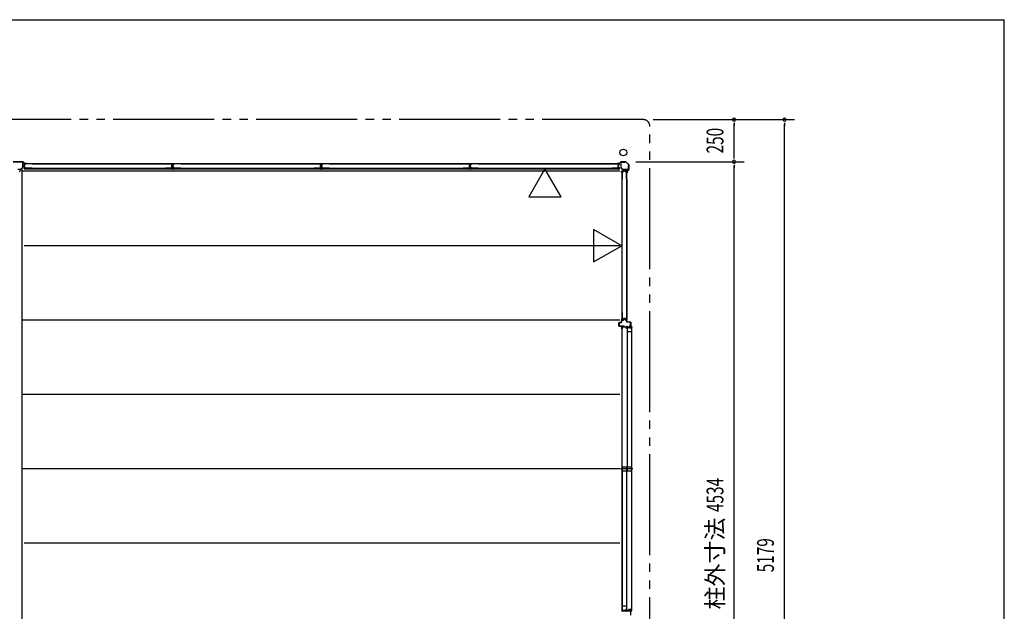
# Model space of a CAD drawing. Extents: x 543 to 20478, y 226 to 14052.
# Drawn here: x 14624 to 20478, y 10536 to 14052 of the extents above; entities that cross this region are included whole.
import ezdxf
from ezdxf.enums import TextEntityAlignment as Align

# ---------------------------------------------------------------- set-up
doc = ezdxf.new("R2010")
doc.units = 0
doc.header["$LTSCALE"] = 50
doc.header["$MEASUREMENT"] = 0
doc.linetypes.add('1PL-S', pattern=[4, 2.5, -0.5, 0.5, -0.5])
doc.linetypes.add('2PL-M', pattern=[17, 12, -1, 1, -1, 1, -1])
for name, color, linetype in [('002', 4, 'CONTINUOUS'), ('007', 4, 'CONTINUOUS'), ('010', 3, 'CONTINUOUS'), ('029', 2, 'CONTINUOUS'), ('1PL-S1', 6, '1PL-S'), ('2PL-M2', 1, '2PL-M'), ('412', 3, 'CONTINUOUS'), ('606', 6, 'CONTINUOUS'), ('SASHI', 1, 'CONTINUOUS'), ('SUNPOU', 4, 'CONTINUOUS'), ('U1', 3, 'CONTINUOUS'), ('U2', 4, 'CONTINUOUS'), ('U3', 6, 'CONTINUOUS'), ('WAKUSEN-01', 50, 'CONTINUOUS'), ('注記ブレ-スパネ', 3, 'CONTINUOUS')]:
    doc.layers.add(name, color=color, linetype=linetype)
doc.styles.add('00', font='ROMANS', dxfattribs={"width": 0.666667, "bigfont": 'BIGFONT'})
doc.styles.add('01', font='ROMANS', dxfattribs={"height": 3, "bigfont": 'BIGFONT'})

msp = doc.modelspace()

# ---------------------------------------------------------------- linework, layer by layer
at = {"layer": '002'}
for p, q in [((18178.8, 13198.4), (18187.4, 13198.4)), ((18187.4, 13197.4), (18178.8, 13197.4)), ((18178.8, 13197.4), (18184.8, 13197.4)), ((18184.8, 13196.4), (18178.8, 13196.4)), ((18184.8, 13197.4), (18184.8, 13196.4)), ((18188.1, 13198.7), (18197.2, 13207.8)), ((18197.9, 13207.1), (18188.8, 13198)), ((18198.6, 13208.4), (18227, 13208.4)), ((18227, 13207.4), (18198.6, 13207.4)), ((18244.5, 13190.3), (18227.7, 13207.1)), ((18228.4, 13207.8), (18245.2, 13191)), ((18244.8, 13161.2), (18244.8, 13189.6)), ((18245.8, 13189.6), (18245.8, 13161.2)), ((18233.8, 13141.4), (18233.8, 13147.4)), ((18233.8, 13147.4), (18234.8, 13147.4)), ((18234.8, 13141.4), (18234.8, 13150)), ((18234.8, 13147.4), (18234.8, 13141.4)), ((18235.4, 13151.4), (18244.5, 13160.5)), ((18235.8, 13150), (18235.8, 13141.4)), ((18245.2, 13159.8), (18236.1, 13150.7))]:
    msp.add_line(p, q, dxfattribs=at)
msp.add_circle((18212.8, 13263.4), 20, dxfattribs=at)
for centre, radius, start, end in [((18178.8, 13197.4), 1, 90, 270), ((18187.4, 13199.4), 1, 270, 315), ((18187.4, 13199.4), 2, 270, 315), ((18198.6, 13206.4), 2, 90, 135), ((18198.6, 13206.4), 1, 90, 135), ((18227, 13206.4), 2, 45, 90), ((18227, 13206.4), 1, 45, 90), ((18243.8, 13189.6), 1, 0, 45), ((18243.8, 13189.6), 2, 360, 45), ((18234.8, 13141.4), 1, 180, 0), ((18236.8, 13150), 2, 135, 180), ((18236.8, 13150), 1, 135, 180), ((18243.8, 13161.2), 1, 315, 360), ((18243.8, 13161.2), 2, 315, 0)]:
    msp.add_arc(centre, radius, start, end, dxfattribs=at)
at = {"layer": '007'}
for p, q in [((14584.6, 13208.4), (14643, 13208.4)), ((14643, 13207.4), (14584.6, 13207.4)), ((14652.8, 13198), (14643.7, 13207.1)), ((14644.4, 13207.8), (14653.5, 13198.7)), ((14654.2, 13198.4), (14662.8, 13198.4)), ((14662.8, 13197.4), (14654.2, 13197.4)), ((14656.8, 13196.4), (14656.8, 13197.4)), ((14656.8, 13197.4), (14662.8, 13197.4)), ((14662.8, 13196.4), (14656.8, 13196.4)), ((14656.8, 13196.4), (14656.8, 13196.4))]:
    msp.add_line(p, q, dxfattribs=at)
for centre, radius, start, end in [((14643, 13206.4), 2, 45, 90), ((14643, 13206.4), 1, 45, 90), ((14654.2, 13199.4), 2, 225, 270), ((14654.2, 13199.4), 1, 225, 270), ((14662.8, 13197.4), 1, 270, 90)]:
    msp.add_arc(centre, radius, start, end, dxfattribs=at)
at = {"layer": '010'}
for p, q in [((14625.8, 13205.8), (14625.8, 13207.4)), ((14625.8, 13207.4), (14641.2, 13207.4)), ((14641.2, 13205.8), (14625.8, 13205.8)), ((14631.4, 13163.3), (14641.9, 13173.8)), ((14643, 13172.6), (14632.6, 13162.2)), ((14642.2, 13174.5), (14642.2, 13204.8)), ((14643.8, 13204.8), (14643.8, 13174.5)), ((14613.8, 13163), (14630.7, 13163)), ((14630.7, 13161.4), (14613.8, 13161.4))]:
    msp.add_line(p, q, dxfattribs=at)
for centre, radius, start, end in [((14641.2, 13204.8), 2.6, 0, 90), ((14641.2, 13204.8), 1, 0, 90), ((14641.2, 13174.5), 1, 315, 0), ((14641.2, 13174.5), 2.6, 315, 360), ((14630.7, 13164), 1, 270, 315), ((14630.7, 13164), 2.6, 270, 315)]:
    msp.add_arc(centre, radius, start, end, dxfattribs=at)
at = {"layer": '029'}
for p, q in [((14625.8, 13156.4), (14625.8, 13152.4)), ((14637.8, 13159.4), (14628.8, 13159.4)), ((14637.8, 13159.4), (14637.8, 8723.4))]:
    msp.add_line(p, q, dxfattribs=at)
for centre, start, end in [((14622.8, 13152.4), 270, 0), ((14628.8, 13156.4), 90, 180)]:
    msp.add_arc(centre, 3, start, end, dxfattribs=at)
at = {"layer": '1PL-S1'}
msp.add_line((18269.7, 11382.9), (18195.3, 11382.9), dxfattribs=at)
at = {"layer": '2PL-M2'}
for p, q in [((18330.8, 13458.4), (10896.8, 13458.4)), ((18370.8, 8319.4), (18370.8, 13418.4))]:
    msp.add_line(p, q, dxfattribs=at)
msp.add_arc((18330.8, 13418.4), 40, 0, 90, dxfattribs=at)
at = {"layer": '412'}
for p, q in [((18186.3, 12232.4), (18186.3, 12250.4)), ((18187.3, 12250.4), (18187.3, 12232.4)), ((18188.3, 12252.4), (18200.3, 12252.4)), ((18200.3, 12251.4), (18188.3, 12251.4)), ((18201.3, 12253.4), (18201.3, 12264.4)), ((18202.3, 12264.4), (18202.3, 12253.4)), ((18203.3, 12266.4), (18212.7, 12266.4)), ((18212.7, 12265.4), (18203.3, 12265.4)), ((18213.7, 12267.2), (18214.9, 12271.9)), ((18215.9, 12271.7), (18214.7, 12266.9)), ((18216.8, 12273.4), (18222.7, 12273.4)), ((18222.7, 12272.4), (18216.8, 12272.4)), ((18224.9, 12266.9), (18223.7, 12271.7)), ((18224.7, 12271.9), (18225.9, 12267.2)), ((18226.9, 12266.4), (18231.8, 12266.4)), ((18231.8, 12265.4), (18226.9, 12265.4)), ((18232.8, 12257.4), (18232.8, 12264.4)), ((18233.8, 12264.4), (18233.8, 12257.4)), ((18234.8, 12256.4), (18254.3, 12256.4)), ((18254.3, 12255.4), (18234.8, 12255.4)), ((18255.3, 12232.4), (18255.3, 12254.4)), ((18256.3, 12254.4), (18256.3, 12232.4)), ((18188.3, 12231.4), (18219.3, 12231.4)), ((18219.3, 12230.4), (18188.3, 12230.4)), ((18219.3, 12231.4), (18219.3, 12230.4)), ((18247.3, 12230.4), (18247.3, 12231.4)), ((18247.3, 12231.4), (18254.3, 12231.4)), ((18254.3, 12230.4), (18247.3, 12230.4))]:
    msp.add_line(p, q, dxfattribs=at)
for centre, radius, start, end in [((18188.3, 12250.4), 2, 90, 180), ((18188.3, 12250.4), 1, 90, 180), ((18200.3, 12253.4), 2, 270, 0), ((18200.3, 12253.4), 1, 270, 0), ((18203.3, 12264.4), 2, 90, 180), ((18203.3, 12264.4), 1, 90, 180), ((18212.7, 12267.4), 1, 270, 345.57923), ((18212.7, 12267.4), 2, 270, 345.57923), ((18216.8, 12271.4), 2, 90, 165.57923), ((18216.8, 12271.4), 1, 90, 165.57923), ((18222.7, 12271.4), 2, 14.42077, 90), ((18222.7, 12271.4), 1, 14.42077, 90), ((18226.9, 12267.4), 2, 194.42077, 270), ((18226.9, 12267.4), 1, 194.42077, 270), ((18231.8, 12264.4), 2, 0, 90), ((18231.8, 12264.4), 1, 0, 90), ((18234.8, 12257.4), 2, 180, 270), ((18234.8, 12257.4), 1, 180, 270), ((18254.3, 12254.4), 2, 0, 90), ((18254.3, 12254.4), 1, 0, 90), ((18188.3, 12232.4), 2, 180, 270), ((18188.3, 12232.4), 1, 180, 270), ((18254.3, 12232.4), 1, 270, 0), ((18254.3, 12232.4), 2, 270, 0)]:
    msp.add_arc(centre, radius, start, end, dxfattribs=at)
at = {"layer": '606'}
for p, q in [((18191.3, 13152.9), (14637.8, 13152.9)), ((18191.3, 12708.9), (14650.3, 12708.9)), ((18191.3, 12266.9), (14637.8, 12266.9)), ((18191.3, 11824.9), (14637.8, 11824.9)), ((18191.3, 11382.9), (14637.8, 11382.9)), ((18191.3, 10940.9), (14650.3, 10940.9))]:
    msp.add_line(p, q, dxfattribs=at)
at = {"layer": 'SASHI'}
for p, q in [((18256.3, 12226.4), (18256.3, 12253.9)), ((18256.3, 12253.9), (18257.3, 12253.9)), ((18257.3, 12253.9), (18257.3, 12226.4)), ((18204.3, 12213.9), (18204.3, 12229.9)), ((18204.3, 12229.9), (18206.3, 12229.9)), ((18204.3, 12214.4), (18204.3, 10551.4)), ((18205.8, 12213.9), (18204.3, 12213.9)), ((18206.3, 12228.9), (18205.3, 12228.9)), ((18205.3, 12228.9), (18205.3, 12226.4)), ((18205.3, 12226.4), (18211.3, 12226.4)), ((18229.3, 12225.4), (18205.3, 12225.4)), ((18205.3, 12225.4), (18205.3, 12214.9)), ((18205.3, 12214.9), (18205.8, 12214.9)), ((18205.8, 12214.9), (18205.8, 12213.9)), ((18206.3, 12229.9), (18206.3, 12228.9)), ((18211.3, 12226.4), (18211.3, 12226.9)), ((18211.3, 12226.9), (18219.8, 12226.9)), ((18219.8, 12226.9), (18219.8, 12226.4)), ((18219.8, 12226.4), (18233.8, 12226.4)), ((18229.3, 12216.4), (18229.3, 12225.4)), ((18230.3, 12216.4), (18229.3, 12216.4)), ((18246.3, 12225.4), (18230.3, 12225.4)), ((18230.3, 12225.4), (18230.3, 12216.4)), ((18233.8, 12226.4), (18233.8, 12229.9)), ((18233.8, 12229.9), (18234.8, 12229.9)), ((18234.8, 12229.9), (18234.8, 12226.4)), ((18234.8, 12226.4), (18241.8, 12226.4)), ((18241.8, 12226.4), (18241.8, 12226.9)), ((18241.8, 12226.9), (18250.3, 12226.9)), ((18245.3, 12217.9), (18245.3, 12218.9)), ((18245.3, 12218.9), (18246.3, 12218.9)), ((18247.3, 12217.9), (18245.3, 12217.9)), ((18246.3, 12218.9), (18246.3, 12225.4)), ((18255.3, 12225.4), (18247.3, 12225.4)), ((18247.3, 12225.4), (18247.3, 12217.9)), ((18250.3, 12226.9), (18250.3, 12226.4)), ((18250.3, 12226.4), (18256.3, 12226.4)), ((18255.3, 12216.4), (18255.3, 12225.4)), ((18256.3, 12216.4), (18255.3, 12216.4)), ((18262.3, 12225.4), (18256.3, 12225.4)), ((18256.3, 12225.4), (18256.3, 12216.4)), ((18257.3, 12226.4), (18261.3, 12226.4)), ((18261.3, 12226.4), (18261.3, 12227.9)), ((18261.3, 12227.9), (18262.3, 12227.9)), ((18262.3, 12227.9), (18262.3, 12225.4)), ((18262.3, 10539.9), (18262.3, 12225.9)), ((18205.8, 10551.9), (18204.3, 10551.9)), ((18204.3, 10551.9), (18204.3, 10535.9)), ((18204.3, 10535.9), (18206.3, 10535.9)), ((18205.3, 10540.4), (18205.3, 10550.9)), ((18205.3, 10550.9), (18205.8, 10550.9)), ((18229.3, 10540.4), (18205.3, 10540.4)), ((18205.3, 10536.9), (18205.3, 10539.4)), ((18205.3, 10539.4), (18211.3, 10539.4)), ((18206.3, 10536.9), (18205.3, 10536.9)), ((18205.8, 10550.9), (18205.8, 10551.9)), ((18206.3, 10535.9), (18206.3, 10536.9)), ((18211.3, 10539.4), (18211.3, 10538.9)), ((18211.3, 10538.9), (18219.8, 10538.9)), ((18219.8, 10538.9), (18219.8, 10539.4)), ((18219.8, 10539.4), (18233.8, 10539.4)), ((18230.3, 10549.4), (18229.3, 10549.4)), ((18229.3, 10549.4), (18229.3, 10540.4)), ((18230.3, 10540.4), (18230.3, 10549.4)), ((18246.3, 10540.4), (18230.3, 10540.4)), ((18233.8, 10539.4), (18233.8, 10535.9)), ((18233.8, 10535.9), (18234.8, 10535.9)), ((18234.8, 10535.9), (18234.8, 10539.4)), ((18234.8, 10539.4), (18241.8, 10539.4)), ((18241.8, 10539.4), (18241.8, 10538.9)), ((18241.8, 10538.9), (18250.3, 10538.9)), ((18247.3, 10547.9), (18245.3, 10547.9)), ((18245.3, 10547.9), (18245.3, 10546.9)), ((18245.3, 10546.9), (18246.3, 10546.9)), ((18246.3, 10546.9), (18246.3, 10540.4)), ((18247.3, 10540.4), (18247.3, 10547.9)), ((18255.3, 10540.4), (18247.3, 10540.4)), ((18250.3, 10538.9), (18250.3, 10539.4)), ((18250.3, 10539.4), (18256.3, 10539.4)), ((18256.3, 10549.4), (18255.3, 10549.4)), ((18255.3, 10549.4), (18255.3, 10540.4)), ((18256.3, 10540.4), (18256.3, 10549.4)), ((18262.3, 10540.4), (18256.3, 10540.4)), ((18256.3, 10539.4), (18256.3, 10511.9)), ((18257.3, 10511.9), (18257.3, 10539.4)), ((18257.3, 10539.4), (18261.3, 10539.4)), ((18261.3, 10539.4), (18261.3, 10537.9)), ((18261.3, 10537.9), (18262.3, 10537.9)), ((18262.3, 10537.9), (18262.3, 10540.4))]:
    msp.add_line(p, q, dxfattribs=at)
at = {"layer": 'SUNPOU'}
for p, q in [((18390.8, 13458.4), (19230.8, 13458.4)), ((18870.8, 13439.7), (18870.8, 13420.9)), ((18870.8, 13233.4), (18870.8, 13433.4)), ((19170.8, 13439.7), (19170.8, 13420.9)), ((19170.8, 8304.4), (19170.8, 13433.4)), ((18870.8, 13227.2), (18870.8, 13245.9)), ((18287, 13208.4), (18930.8, 13208.4)), ((18870.8, 13189.7), (18870.8, 13170.9)), ((18870.8, 8699.4), (18870.8, 13183.4))]:
    msp.add_line(p, q, dxfattribs=at)
for centre, start, end in [((18870.8, 13458.4), 90, 270), ((18870.8, 13458.4), 270, 90), ((19170.8, 13458.4), 90, 270), ((19170.8, 13458.4), 270, 90), ((18870.8, 13208.4), 90, 270), ((18870.8, 13208.4), 90, 270), ((18870.8, 13208.4), 270, 90), ((18870.8, 13208.4), 270, 90)]:
    msp.add_arc(centre, 9.38, start, end, dxfattribs=at)
at = {"layer": 'U1'}
for p, q in [((14645.1, 13184.8), (14645.1, 13180.5)), ((14646.3, 13184.6), (14646.3, 13180.7)), ((14652.4, 13188), (14646.6, 13186.7)), ((14652.4, 13177.3), (14646.6, 13178.5)), ((14652.7, 13186.8), (14647.1, 13185.6)), ((14652.7, 13178.5), (14647.1, 13179.7)), ((14653.1, 13194.1), (14653.1, 13188.7)), ((14653.1, 13176.5), (14653.1, 13171.1)), ((14654.3, 13193.9), (14654.3, 13188.7)), ((14654.3, 13176.5), (14654.3, 13171.3)), ((14698.1, 13196.1), (14655.1, 13196.1)), ((14698.1, 13194.9), (14655.3, 13194.9)), ((14698.1, 13170.3), (14655.3, 13170.3)), ((14698.1, 13196.1), (14698.1, 13194.9)), ((14698.1, 13170.3), (14698.1, 13169.1)), ((15491.7, 13196.1), (15491.7, 13194.9)), ((15491.7, 13196.1), (15533.5, 13196.1)), ((15491.7, 13194.9), (15533.3, 13194.9)), ((15491.7, 13170.3), (15491.7, 13169.1)), ((15533.3, 13170.3), (15491.7, 13170.3)), ((15527.3, 13186.7), (15527.3, 13178.6)), ((15528.5, 13186.7), (15528.5, 13178.6)), ((15533.6, 13189.9), (15528.8, 13188.7)), ((15533.6, 13175.4), (15528.8, 13176.6)), ((15529.1, 13184.8), (15529.1, 13180.5)), ((15533.9, 13188.7), (15529.2, 13187.5)), ((15533.9, 13176.5), (15529.2, 13177.8)), ((15530.3, 13184.6), (15530.3, 13180.7)), ((15536.4, 13188), (15530.6, 13186.7)), ((15536.4, 13177.3), (15530.6, 13178.5)), ((15536.7, 13186.8), (15531.1, 13185.6)), ((15536.7, 13178.5), (15531.1, 13179.7)), ((15534.3, 13193.9), (15534.3, 13190.8)), ((15534.3, 13174.4), (15534.3, 13171.3)), ((15535.5, 13194.1), (15535.5, 13190.7)), ((15535.5, 13174.6), (15535.5, 13171.1)), ((15537.1, 13194.1), (15537.1, 13188.7)), ((15537.1, 13176.5), (15537.1, 13171.1)), ((15538.3, 13193.9), (15538.3, 13188.7)), ((15538.3, 13176.5), (15538.3, 13171.3)), ((15582.1, 13196.1), (15539.1, 13196.1)), ((15582.1, 13194.9), (15539.3, 13194.9)), ((15582.1, 13170.3), (15539.3, 13170.3)), ((15582.1, 13196.1), (15582.1, 13194.9)), ((15582.1, 13170.3), (15582.1, 13169.1)), ((16375.7, 13196.1), (16375.7, 13194.9)), ((16375.7, 13196.1), (16417.5, 13196.1)), ((16375.7, 13194.9), (16417.3, 13194.9)), ((16375.7, 13170.3), (16375.7, 13169.1)), ((16417.3, 13170.3), (16375.7, 13170.3)), ((16411.3, 13186.7), (16411.3, 13178.6)), ((16412.5, 13186.7), (16412.5, 13178.6)), ((16417.6, 13189.9), (16412.8, 13188.7)), ((16417.6, 13175.4), (16412.8, 13176.6)), ((16413.1, 13184.8), (16413.1, 13180.5)), ((16417.9, 13188.7), (16413.2, 13187.5)), ((16417.9, 13176.5), (16413.2, 13177.8)), ((16414.3, 13184.6), (16414.3, 13180.7)), ((16420.4, 13188), (16414.6, 13186.7)), ((16420.4, 13177.3), (16414.6, 13178.5)), ((16420.7, 13186.8), (16415.1, 13185.6)), ((16420.7, 13178.5), (16415.1, 13179.7)), ((16418.3, 13193.9), (16418.3, 13190.8)), ((16418.3, 13174.4), (16418.3, 13171.3)), ((16419.5, 13194.1), (16419.5, 13190.7)), ((16419.5, 13174.6), (16419.5, 13171.1)), ((16421.1, 13194.1), (16421.1, 13188.7)), ((16421.1, 13176.5), (16421.1, 13171.1)), ((16422.3, 13193.9), (16422.3, 13188.7)), ((16422.3, 13176.5), (16422.3, 13171.3)), ((16466.1, 13196.1), (16423.1, 13196.1)), ((16466.1, 13194.9), (16423.3, 13194.9)), ((16466.1, 13170.3), (16423.3, 13170.3)), ((16466.1, 13196.1), (16466.1, 13194.9)), ((16466.1, 13170.3), (16466.1, 13169.1)), ((17259.7, 13196.1), (17259.7, 13194.9)), ((17259.7, 13196.1), (17301.5, 13196.1)), ((17259.7, 13194.9), (17301.3, 13194.9)), ((17259.7, 13170.3), (17259.7, 13169.1)), ((17301.3, 13170.3), (17259.7, 13170.3)), ((17295.3, 13186.7), (17295.3, 13178.6)), ((17296.5, 13186.7), (17296.5, 13178.6)), ((17301.6, 13189.9), (17296.8, 13188.7)), ((17301.6, 13175.4), (17296.8, 13176.6)), ((17297.1, 13184.8), (17297.1, 13180.5)), ((17301.9, 13188.7), (17297.2, 13187.5)), ((17301.9, 13176.5), (17297.2, 13177.8)), ((17298.3, 13184.6), (17298.3, 13180.7)), ((17304.4, 13188), (17298.6, 13186.7)), ((17304.4, 13177.3), (17298.6, 13178.5)), ((17304.7, 13186.8), (17299.1, 13185.6)), ((17304.7, 13178.5), (17299.1, 13179.7)), ((17302.3, 13193.9), (17302.3, 13190.8)), ((17302.3, 13174.4), (17302.3, 13171.3)), ((17303.5, 13194.1), (17303.5, 13190.7)), ((17303.5, 13174.6), (17303.5, 13171.1)), ((17305.1, 13194.1), (17305.1, 13188.7)), ((17305.1, 13176.5), (17305.1, 13171.1)), ((17306.3, 13193.9), (17306.3, 13188.7)), ((17306.3, 13176.5), (17306.3, 13171.3)), ((17350.1, 13196.1), (17307.1, 13196.1)), ((17350.1, 13194.9), (17307.3, 13194.9)), ((17350.1, 13170.3), (17307.3, 13170.3)), ((17350.1, 13196.1), (17350.1, 13194.9)), ((17350.1, 13170.3), (17350.1, 13169.1)), ((18143.7, 13196.1), (18143.7, 13194.9)), ((18143.7, 13196.1), (18185.5, 13196.1)), ((18143.7, 13194.9), (18185.3, 13194.9)), ((18143.7, 13170.3), (18143.7, 13169.1)), ((18185.3, 13170.3), (18143.7, 13170.3)), ((18179.3, 13186.7), (18179.3, 13178.6)), ((18180.5, 13186.7), (18180.5, 13178.6)), ((18185.6, 13189.9), (18180.8, 13188.7)), ((18185.6, 13175.4), (18180.8, 13176.6)), ((18185.9, 13188.7), (18181.2, 13187.5)), ((18185.9, 13176.5), (18181.2, 13177.8)), ((18186.3, 13193.9), (18186.3, 13190.8)), ((18186.3, 13174.4), (18186.3, 13171.3)), ((18187.5, 13194.1), (18187.5, 13190.7)), ((18187.5, 13174.6), (18187.5, 13171.1)), ((18197.8, 13204.2), (18197.8, 13173.3)), ((18198.4, 13171.8), (18209.1, 13161.1)), ((18199, 13173.3), (18199, 13204.2)), ((18210, 13161.9), (18199.3, 13172.6)), ((18220.8, 13206.4), (18200, 13206.4)), ((18200, 13205.2), (18220.8, 13205.2)), ((18220.8, 13205.2), (18220.8, 13206.4)), ((18243.8, 13183.4), (18242.6, 13183.4)), ((18242.6, 13183.4), (18242.6, 13162.6)), ((18243.8, 13162.6), (18243.8, 13183.4)), ((15535, 13168.3), (14653.6, 13168.3)), ((14653.6, 13168.3), (14653.6, 13165.6)), ((14653.6, 13165.6), (15535, 13165.6)), ((14698.1, 13169.1), (14655.1, 13169.1)), ((15533.5, 13169.1), (15491.7, 13169.1)), ((15535, 13168.3), (15535, 13165.6)), ((16419, 13168.3), (15537.6, 13168.3)), ((15537.6, 13168.3), (15537.6, 13165.6)), ((15537.6, 13165.6), (16419, 13165.6)), ((15582.1, 13169.1), (15539.1, 13169.1)), ((16417.5, 13169.1), (16375.7, 13169.1)), ((16419, 13168.3), (16419, 13165.6)), ((17303, 13168.3), (16421.6, 13168.3)), ((16421.6, 13168.3), (16421.6, 13165.6)), ((16421.6, 13165.6), (17303, 13165.6)), ((16466.1, 13169.1), (16423.1, 13169.1)), ((17301.5, 13169.1), (17259.7, 13169.1)), ((17303, 13168.3), (17303, 13165.6)), ((18187, 13168.3), (17305.6, 13168.3)), ((17305.6, 13168.3), (17305.6, 13165.6)), ((17305.6, 13165.6), (18187, 13165.6)), ((17350.1, 13169.1), (17307.1, 13169.1)), ((18185.5, 13169.1), (18143.7, 13169.1)), ((18187, 13168.3), (18187, 13165.6)), ((18203, 13149.6), (18203, 12268.2)), ((18205.7, 13149.6), (18203, 13149.6)), ((18205.7, 12268.2), (18205.7, 13149.6)), ((18206.5, 13105.1), (18206.5, 13148.1)), ((18207.7, 13105.1), (18207.7, 13147.9)), ((18213.9, 13150.1), (18208.5, 13150.1)), ((18213.9, 13148.9), (18208.7, 13148.9)), ((18241.6, 13161.6), (18210.7, 13161.6)), ((18210.7, 13160.4), (18241.6, 13160.4)), ((18214.7, 13150.8), (18215.9, 13156.5)), ((18215.9, 13150.5), (18217.1, 13156.1)), ((18222.2, 13158.1), (18217.9, 13158.1)), ((18222, 13156.9), (18218, 13156.9)), ((18224.2, 13150.5), (18223, 13156.1)), ((18225.3, 13150.8), (18224.1, 13156.5)), ((18231.5, 13150.1), (18226.1, 13150.1)), ((18231.3, 13148.9), (18226.1, 13148.9)), ((18232.3, 13105.1), (18232.3, 13147.9)), ((18233.5, 13105.1), (18233.5, 13148.1)), ((18207.7, 13105.1), (18206.5, 13105.1)), ((18233.5, 13105.1), (18232.3, 13105.1)), ((18207.7, 12311.5), (18206.5, 12311.5)), ((18206.5, 12269.7), (18206.5, 12311.5)), ((18207.7, 12269.9), (18207.7, 12311.5)), ((18233.5, 12311.5), (18232.3, 12311.5)), ((18232.3, 12311.5), (18232.3, 12269.9)), ((18233.5, 12311.5), (18233.5, 12269.7)), ((18205.7, 12268.2), (18203, 12268.2)), ((18212, 12267.7), (18208.5, 12267.7)), ((18211.8, 12268.9), (18208.7, 12268.9)), ((18212.8, 12269.6), (18214, 12274.4)), ((18213.9, 12269.2), (18215.2, 12274)), ((18224.1, 12275.9), (18215.9, 12275.9)), ((18224.1, 12274.7), (18215.9, 12274.7)), ((18226.1, 12269.2), (18224.9, 12274)), ((18227.3, 12269.6), (18226, 12274.4)), ((18231.5, 12267.7), (18228.1, 12267.7)), ((18231.3, 12268.9), (18228.2, 12268.9))]:
    msp.add_line(p, q, dxfattribs=at)
for centre, radius, start, end in [((14647.1, 13184.8), 2, 101.99142, 180), ((14647.1, 13180.5), 2, 180, 258.00858), ((14647.3, 13184.6), 1, 101.99142, 180), ((14647.3, 13180.7), 1, 180, 258.00858), ((14652.3, 13188.7), 0.8, 281.99142, 0), ((14652.3, 13176.5), 0.8, 0, 78.00858), ((14652.3, 13188.7), 2, 281.99142, 0), ((14652.3, 13176.5), 2, 0, 78.00858), ((14655.1, 13194.1), 2, 90, 180), ((14655.1, 13171.1), 2, 180, 270), ((14655.3, 13193.9), 1, 90, 180), ((14655.3, 13171.3), 1, 180, 270), ((15529.3, 13186.7), 2, 104.40336, 180), ((15529.3, 13178.6), 2, 180, 255.59664), ((15529.3, 13186.7), 0.8, 101.99142, 180), ((15529.3, 13178.6), 0.8, 180, 258.00858), ((15531.1, 13184.8), 2, 101.99142, 180), ((15531.1, 13180.5), 2, 180, 258.00858), ((15531.3, 13184.6), 1, 101.99142, 180), ((15531.3, 13180.7), 1, 180, 258.00858), ((15533.3, 13193.9), 1, 0, 90), ((15533.3, 13171.3), 1, 270, 0), ((15533.5, 13194.1), 2, 0, 90), ((15533.5, 13171.1), 2, 270, 0), ((15533.3, 13190.8), 1, 284.40336, 0), ((15533.3, 13174.4), 1, 0, 75.59664), ((15533.5, 13190.7), 2, 281.99142, 0), ((15533.5, 13174.6), 2, 0, 78.00858), ((15536.3, 13188.7), 0.8, 281.99142, 0), ((15536.3, 13176.5), 0.8, 0, 78.00858), ((15536.3, 13188.7), 2, 281.99142, 0), ((15536.3, 13176.5), 2, 0, 78.00858), ((15539.1, 13194.1), 2, 90, 180), ((15539.1, 13171.1), 2, 180, 270), ((15539.3, 13193.9), 1, 90, 180), ((15539.3, 13171.3), 1, 180, 270), ((16413.3, 13186.7), 2, 104.40336, 180), ((16413.3, 13178.6), 2, 180, 255.59664), ((16413.3, 13186.7), 0.8, 101.99142, 180), ((16413.3, 13178.6), 0.8, 180, 258.00858), ((16415.1, 13184.8), 2, 101.99142, 180), ((16415.1, 13180.5), 2, 180, 258.00858), ((16415.3, 13184.6), 1, 101.99142, 180), ((16415.3, 13180.7), 1, 180, 258.00858), ((16417.3, 13193.9), 1, 0, 90), ((16417.3, 13171.3), 1, 270, 0), ((16417.5, 13194.1), 2, 0, 90), ((16417.5, 13171.1), 2, 270, 0), ((16417.3, 13190.8), 1, 284.40336, 0), ((16417.3, 13174.4), 1, 0, 75.59664), ((16417.5, 13190.7), 2, 281.99142, 0), ((16417.5, 13174.6), 2, 0, 78.00858), ((16420.3, 13188.7), 0.8, 281.99142, 0), ((16420.3, 13176.5), 0.8, 0, 78.00858), ((16420.3, 13188.7), 2, 281.99142, 0), ((16420.3, 13176.5), 2, 0, 78.00858), ((16423.1, 13194.1), 2, 90, 180), ((16423.1, 13171.1), 2, 180, 270), ((16423.3, 13193.9), 1, 90, 180), ((16423.3, 13171.3), 1, 180, 270), ((17297.3, 13186.7), 2, 104.40336, 180), ((17297.3, 13178.6), 2, 180, 255.59664), ((17297.3, 13186.7), 0.8, 101.99142, 180), ((17297.3, 13178.6), 0.8, 180, 258.00858), ((17299.1, 13184.8), 2, 101.99142, 180), ((17299.1, 13180.5), 2, 180, 258.00858), ((17299.3, 13184.6), 1, 101.99142, 180), ((17299.3, 13180.7), 1, 180, 258.00858), ((17301.3, 13193.9), 1, 0, 90), ((17301.3, 13171.3), 1, 270, 0), ((17301.5, 13194.1), 2, 0, 90), ((17301.5, 13171.1), 2, 270, 0), ((17301.3, 13190.8), 1, 284.40336, 0), ((17301.3, 13174.4), 1, 0, 75.59664), ((17301.5, 13190.7), 2, 281.99142, 0), ((17301.5, 13174.6), 2, 0, 78.00858), ((17304.3, 13188.7), 0.8, 281.99142, 0), ((17304.3, 13176.5), 0.8, 0, 78.00858), ((17304.3, 13188.7), 2, 281.99142, 0), ((17304.3, 13176.5), 2, 0, 78.00858), ((17307.1, 13194.1), 2, 90, 180), ((17307.1, 13171.1), 2, 180, 270), ((17307.3, 13193.9), 1, 90, 180), ((17307.3, 13171.3), 1, 180, 270), ((18181.3, 13186.7), 2, 104.40336, 180), ((18181.3, 13178.6), 2, 180, 255.59664), ((18181.3, 13186.7), 0.8, 101.99142, 180), ((18181.3, 13178.6), 0.8, 180, 258.00858), ((18185.3, 13193.9), 1, 0, 90), ((18185.3, 13171.3), 1, 270, 0), ((18185.5, 13194.1), 2, 0, 90), ((18185.5, 13171.1), 2, 270, 0), ((18185.3, 13190.8), 1, 284.40336, 0), ((18185.3, 13174.4), 1, 0, 75.59664), ((18185.5, 13190.7), 2, 281.99142, 0), ((18185.5, 13174.6), 2, 0, 78.00858), ((18200, 13204.2), 2.2, 90, 180), ((18200, 13173.3), 2.2, 180, 225), ((18200, 13204.2), 1, 90, 180), ((18200, 13173.3), 1, 180, 225), ((18208.5, 13148.1), 2, 90, 180), ((18208.7, 13147.9), 1, 90, 180), ((18210.7, 13162.6), 2.2, 225, 270), ((18210.7, 13162.6), 1, 225, 270), ((18213.9, 13150.9), 0.8, 270, 348.00858), ((18213.9, 13150.9), 2, 270, 348.00858), ((18217.9, 13156.1), 2, 90, 168.00858), ((18218, 13155.9), 1, 90, 168.00858), ((18222, 13155.9), 1, 11.99142, 90), ((18222.2, 13156.1), 2, 11.99142, 90), ((18226.1, 13150.9), 2, 191.99142, 270), ((18226.1, 13150.9), 0.8, 191.99142, 270), ((18231.3, 13147.9), 1, 0, 90), ((18231.5, 13148.1), 2, 0, 90), ((18241.6, 13162.6), 2.2, 270, 360), ((18241.6, 13162.6), 1, 270, 360), ((18208.5, 12269.7), 2, 180, 270), ((18208.7, 12269.9), 1, 180, 270), ((18211.8, 12269.9), 1, 270, 345.59664), ((18212, 12269.7), 2, 270, 348.00858), ((18215.9, 12273.9), 2, 90, 165.59664), ((18215.9, 12273.9), 0.8, 90, 168.00858), ((18224.1, 12273.9), 2, 14.40336, 90), ((18224.1, 12273.9), 0.8, 11.99142, 90), ((18228.1, 12269.7), 2, 191.99142, 270), ((18228.2, 12269.9), 1, 194.40336, 270), ((18231.3, 12269.9), 1, 270, 0), ((18231.5, 12269.7), 2, 270, 0)]:
    msp.add_arc(centre, radius, start, end, dxfattribs=at)
at = {"layer": 'U2'}
for p, q in [((18235.3, 12223.4), (18235.3, 11370.4)), ((18235.3, 12223.4), (18260.3, 12223.4)), ((18235.3, 12198.4), (18260.3, 12198.4)), ((18260.3, 12223.4), (18260.3, 11370.4)), ((18206.3, 11395.4), (18206.3, 10542.4)), ((18206.3, 11395.4), (18231.3, 11395.4)), ((18206.3, 11370.4), (18231.3, 11370.4)), ((18231.3, 11395.4), (18231.3, 10542.4)), ((18235.3, 11395.4), (18260.3, 11395.4)), ((18235.3, 11370.4), (18260.3, 11370.4)), ((18206.3, 10567.4), (18231.3, 10567.4)), ((18206.3, 10542.4), (18231.3, 10542.4))]:
    msp.add_line(p, q, dxfattribs=at)
at = {"layer": 'U3'}
for p, q in [((14652.8, 13194.1), (14652.8, 13190.4)), ((14653.1, 13190.4), (14652.8, 13190.4)), ((15533.5, 13196.4), (14655.1, 13196.4)), ((14698.1, 13196.1), (15491.7, 13196.1)), ((15535.5, 13190.4), (15535.8, 13190.4)), ((15535.8, 13194.1), (15535.8, 13190.4)), ((15536.8, 13194.1), (15536.8, 13190.4)), ((15537.1, 13190.4), (15536.8, 13190.4)), ((16417.5, 13196.4), (15539.1, 13196.4)), ((15582.1, 13196.1), (16375.7, 13196.1)), ((16419.5, 13190.4), (16419.8, 13190.4)), ((16419.8, 13194.1), (16419.8, 13190.4)), ((16420.8, 13194.1), (16420.8, 13190.4)), ((16421.1, 13190.4), (16420.8, 13190.4)), ((17301.5, 13196.4), (16423.1, 13196.4)), ((16466.1, 13196.1), (17259.7, 13196.1)), ((17303.5, 13190.4), (17303.8, 13190.4)), ((17303.8, 13194.1), (17303.8, 13190.4)), ((17304.8, 13194.1), (17304.8, 13190.4)), ((17305.1, 13190.4), (17304.8, 13190.4)), ((18185.5, 13196.4), (17307.1, 13196.4)), ((17350.1, 13196.1), (18143.7, 13196.1)), ((18187.5, 13190.4), (18187.8, 13190.4)), ((18187.8, 13194.1), (18187.8, 13190.4)), ((14651.8, 13168.8), (14651.8, 13165.1)), ((14652.1, 13168.8), (14652.1, 13165.1)), ((14652.5, 13165.1), (14652.1, 13165.1)), ((14657.3, 13164.8), (14652.1, 13164.8)), ((14652.4, 13168.8), (14652.4, 13165.1)), ((14652.8, 13168.8), (14652.8, 13164.8)), ((14677.4, 13169.1), (14653.1, 13169.1)), ((14658.8, 13165.6), (14658.8, 13165.5)), ((15511.2, 13169.1), (15535.5, 13169.1)), ((15529.8, 13165.6), (15529.8, 13165.5)), ((15531.3, 13164.8), (15536.5, 13164.8)), ((15535.8, 13168.8), (15535.8, 13164.8)), ((15535.8, 13168.8), (15535.8, 13165.1)), ((15536.1, 13168.8), (15536.1, 13165.1)), ((15536.1, 13165.1), (15536.5, 13165.1)), ((15536.5, 13165.1), (15536.1, 13165.1)), ((15541.3, 13164.8), (15536.1, 13164.8)), ((15536.2, 13168.8), (15536.2, 13165.1)), ((15536.4, 13168.8), (15536.4, 13165.1)), ((15536.5, 13168.8), (15536.5, 13165.1)), ((15536.8, 13168.8), (15536.8, 13165.1)), ((15536.8, 13168.8), (15536.8, 13164.8)), ((15561.4, 13169.1), (15537.1, 13169.1)), ((15542.8, 13165.6), (15542.8, 13165.5)), ((16395.2, 13169.1), (16419.5, 13169.1)), ((16413.8, 13165.6), (16413.8, 13165.5)), ((16415.3, 13164.8), (16420.5, 13164.8)), ((16419.8, 13168.8), (16419.8, 13165.1)), ((16419.8, 13168.8), (16419.8, 13164.8)), ((16420.1, 13168.8), (16420.1, 13165.1)), ((16420.5, 13165.1), (16420.1, 13165.1)), ((16420.1, 13165.1), (16420.5, 13165.1)), ((16425.3, 13164.8), (16420.1, 13164.8)), ((16420.2, 13168.8), (16420.2, 13165.1)), ((16420.4, 13168.8), (16420.4, 13165.1)), ((16420.5, 13168.8), (16420.5, 13165.1)), ((16420.8, 13168.8), (16420.8, 13164.8)), ((16420.8, 13168.8), (16420.8, 13165.1)), ((16445.4, 13169.1), (16421.1, 13169.1)), ((16426.8, 13165.6), (16426.8, 13165.5)), ((17279.2, 13169.1), (17303.5, 13169.1)), ((17297.8, 13165.6), (17297.8, 13165.5)), ((17299.3, 13164.8), (17304.5, 13164.8)), ((17303.8, 13168.8), (17303.8, 13164.8)), ((17303.8, 13168.8), (17303.8, 13165.1)), ((17304.1, 13168.8), (17304.1, 13165.1)), ((17304.1, 13165.1), (17304.5, 13165.1)), ((17304.5, 13165.1), (17304.1, 13165.1)), ((17309.3, 13164.8), (17304.1, 13164.8)), ((17304.2, 13168.8), (17304.2, 13165.1)), ((17304.4, 13168.8), (17304.4, 13165.1)), ((17304.5, 13168.8), (17304.5, 13165.1)), ((17304.8, 13168.8), (17304.8, 13165.1)), ((17304.8, 13168.8), (17304.8, 13164.8)), ((17329.4, 13169.1), (17305.1, 13169.1)), ((17310.8, 13165.6), (17310.8, 13165.5)), ((18163.2, 13169.1), (18187.5, 13169.1)), ((18181.8, 13165.6), (18181.8, 13165.5)), ((18183.3, 13164.8), (18188.5, 13164.8)), ((18187.8, 13168.8), (18187.8, 13164.8)), ((18188.1, 13165.1), (18188.5, 13165.1)), ((18188.2, 13168.8), (18188.2, 13165.1)), ((18188.5, 13168.8), (18188.5, 13165.1)), ((18188.8, 13168.8), (18188.8, 13165.1)), ((18202.2, 13145.9), (18202.2, 13151.1)), ((18206.2, 13150.4), (18202.2, 13150.4)), ((18206.2, 13151.4), (18202.5, 13151.4)), ((18202.5, 13150.7), (18202.5, 13151.1)), ((18206.2, 13151.1), (18202.5, 13151.1)), ((18206.2, 13150.8), (18202.5, 13150.8)), ((18203, 13144.4), (18202.9, 13144.4)), ((18206.5, 13125.8), (18206.5, 13150.1)), ((18227.8, 13150.1), (18227.8, 13150.4)), ((18231.5, 13150.4), (18227.8, 13150.4)), ((18233.8, 12269.7), (18233.8, 13148.1)), ((18233.5, 13105.1), (18233.5, 12311.5)), ((18206.5, 12292), (18206.5, 12267.7)), ((18202.2, 12271.9), (18202.2, 12266.7)), ((18206.2, 12267.4), (18202.2, 12267.4)), ((18202.5, 12267.1), (18202.5, 12266.7)), ((18206.2, 12267), (18202.5, 12267)), ((18206.2, 12266.7), (18202.5, 12266.7)), ((18206.2, 12266.4), (18202.5, 12266.4)), ((18203, 12273.4), (18202.9, 12273.4)), ((18227.8, 12267.7), (18227.8, 12267.4)), ((18231.5, 12267.4), (18227.8, 12267.4))]:
    msp.add_line(p, q, dxfattribs=at)
for centre, radius, start, end in [((14655.1, 13194.1), 2.27, 90, 180), ((15533.5, 13194.1), 2.27, 0, 90), ((15539.1, 13194.1), 2.27, 90, 180), ((16417.5, 13194.1), 2.27, 0, 90), ((16423.1, 13194.1), 2.27, 90, 180), ((17301.5, 13194.1), 2.27, 0, 90), ((17307.1, 13194.1), 2.27, 90, 180), ((18185.5, 13194.1), 2.27, 0, 90), ((14652.1, 13168.8), 0.3, 0, 180), ((14652.1, 13165.1), 0.3, 180, 270), ((14652.5, 13165.4), 0.3, 270, 0), ((14653.1, 13168.8), 0.3, 90, 180), ((14657.3, 13166.8), 2, 270, 318.59038), ((14677.4, 13168.7), 0.4, 269.9999, 90.0001), ((15511.2, 13168.7), 0.4, 89.9999, 270.0001), ((15531.3, 13166.8), 2, 221.40962, 270), ((15535.5, 13168.8), 0.3, 0, 90), ((15536.1, 13168.8), 0.3, 0, 180), ((15536.1, 13165.4), 0.3, 180, 270), ((15536.1, 13165.1), 0.3, 180, 270), ((15536.5, 13168.8), 0.3, 0, 180), ((15536.5, 13165.4), 0.3, 270, 0), ((15536.5, 13165.1), 0.3, 270, 0), ((15537.1, 13168.8), 0.3, 90, 180), ((15541.3, 13166.8), 2, 270, 318.59038), ((15561.4, 13168.7), 0.4, 269.9999, 90.0001), ((16395.2, 13168.7), 0.4, 89.9999, 270.0001), ((16415.3, 13166.8), 2, 221.40962, 270), ((16419.5, 13168.8), 0.3, 0, 90), ((16420.1, 13168.8), 0.3, 0, 180), ((16420.1, 13165.4), 0.3, 180, 270), ((16420.1, 13165.1), 0.3, 180, 270), ((16420.5, 13168.8), 0.3, 0, 180), ((16420.5, 13165.4), 0.3, 270, 0), ((16420.5, 13165.1), 0.3, 270, 0), ((16421.1, 13168.8), 0.3, 90, 180), ((16425.3, 13166.8), 2, 270, 318.59038), ((16445.4, 13168.7), 0.4, 269.9999, 90.0001), ((17279.2, 13168.7), 0.4, 89.9999, 270.0001), ((17299.3, 13166.8), 2, 221.40962, 270), ((17303.5, 13168.8), 0.3, 0, 90), ((17304.1, 13168.8), 0.3, 0, 180), ((17304.1, 13165.4), 0.3, 180, 270), ((17304.1, 13165.1), 0.3, 180, 270), ((17304.5, 13168.8), 0.3, 0, 180), ((17304.5, 13165.4), 0.3, 270, 0), ((17304.5, 13165.1), 0.3, 270, 0), ((17305.1, 13168.8), 0.3, 90, 180), ((17309.3, 13166.8), 2, 270, 318.59038), ((17329.4, 13168.7), 0.4, 269.9999, 90.0001), ((18163.2, 13168.7), 0.4, 89.9999, 270.0001), ((18183.3, 13166.8), 2, 221.40962, 270), ((18187.5, 13168.8), 0.3, 0, 90), ((18188.1, 13165.4), 0.3, 180, 270), ((18188.5, 13168.8), 0.3, 0, 180), ((18188.5, 13165.1), 0.3, 270, 0), ((18202.5, 13151.1), 0.3, 90, 180), ((18204.2, 13145.9), 2, 180, 228.59038), ((18202.8, 13150.7), 0.3, 180, 270), ((18206.1, 13125.8), 0.4, 179.9999, 0.0001), ((18206.2, 13151.1), 0.3, 270, 90), ((18206.2, 13150.1), 0.3, 0, 90), ((18231.5, 13148.1), 2.27, 0, 90), ((18206.1, 12292), 0.4, 359.9999, 180.0001), ((18204.2, 12271.9), 2, 131.40962, 180), ((18202.5, 12266.7), 0.3, 180, 270), ((18202.8, 12267.1), 0.3, 90, 180), ((18206.2, 12267.7), 0.3, 270, 0), ((18206.2, 12266.7), 0.3, 270, 90), ((18231.5, 12269.7), 2.27, 270, 0)]:
    msp.add_arc(centre, radius, start, end, dxfattribs=at)
at = {"layer": 'WAKUSEN-01'}
for p in [(542.5, 14052.5), (20477.5, 517.5)]:
    msp.add_line(p, (20477.5, 14052.5), dxfattribs=at)
at = {"layer": '注記ブレ-スパネ'}
for p, q in [((17746.3, 13165.6), (17650.1, 12998.9)), ((17842.5, 12998.9), (17746.3, 13165.6)), ((17650.1, 12998.9), (17842.5, 12998.9)), ((18203, 12708.9), (18036.3, 12805.1)), ((18036.3, 12805.1), (18036.3, 12612.7)), ((18036.3, 12612.7), (18203, 12708.9))]:
    msp.add_line(p, q, dxfattribs=at)
for points in [[(17650.1, 12998.9), (17746.3, 13165.6), (17842.5, 12998.9), (17650.1, 12998.9)], [(18036.3, 12805.1), (18203, 12708.9), (18036.3, 12612.7), (18036.3, 12805.1)]]:
    msp.add_solid(points, dxfattribs=at)

# ---------------------------------------------------------------- texts
at = {"layer": 'SUNPOU', "style": '00', "width": 0.67}
for s, p in [('250', (18770.8, 13333.4)), ('4534', (18770.8, 11227.2)), ('5179', (19070.8, 10868.9))]:
    msp.add_text(s, height=100, rotation=90, dxfattribs=at).set_placement(p, align=Align.MIDDLE)
at = {"layer": 'SUNPOU', "style": '01'}
msp.add_text('柱外寸法', height=100, rotation=90, dxfattribs=at).set_placement((18770.8, 10819.7), align=Align.MIDDLE)

doc.saveas('drawing.dxf')
